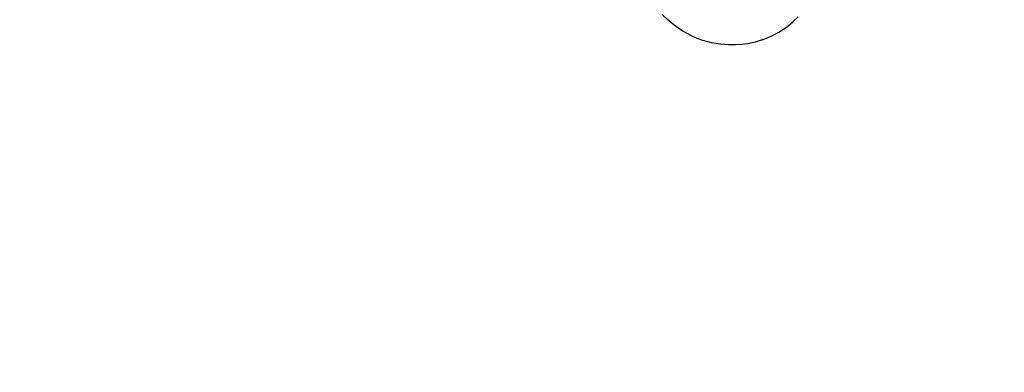
# Model space of a CAD drawing. Units: millimetres. Extents: x 148 to 4908, y 360 to 3709.
# Drawn here: x 1267 to 2175, y 1275 to 1600 of the extents above; entities that cross this region are included whole.
import ezdxf

# ---------------------------------------------------------------- set-up
doc = ezdxf.new("R2010")
doc.units = ezdxf.units.MM
doc.layers.add('Fallskyddsområde', color=7, linetype='Continuous')
doc.layers.add('Humla', color=7, linetype='Continuous')

# ---------------------------------------------------------------- blocks, each defined once
blk = doc.blocks.new('Humla')
for p, q in [((-78.92, -216.91), (-84.31, -211.59)), ((-71.74, -222.73), (-78.92, -216.91)), ((36.49, -218.12), (41.22, -213.81)), ((-64.75, -227.38), (-71.74, -222.73)), ((23.33, -227.76), (27.72, -224.97)), ((27.72, -224.97), (31.47, -222.22)), ((31.47, -222.22), (36.49, -218.12)), ((-57.31, -231.3), (-64.75, -227.38)), ((-52.02, -233.58), (-57.31, -231.3)), ((-46.91, -235.42), (-52.02, -233.58)), ((-38.89, -237.62), (-46.91, -235.42)), ((7.88, -234.94), (1.34, -236.95)), ((7.88, -234.94), (13.44, -232.78)), ((13.44, -232.78), (18.13, -230.61)), ((18.13, -230.61), (23.33, -227.76)), ((-30.57, -239.03), (-38.89, -237.62)), ((-23.1, -239.64), (-30.57, -239.03)), ((-16.65, -239.63), (-23.1, -239.64)), ((-10.78, -239.19), (-16.65, -239.63)), ((-5.57, -238.46), (-10.78, -239.19)), ((1.34, -236.95), (-5.57, -238.46))]:
    blk.add_line(p, q)

msp = doc.modelspace()

# ---------------------------------------------------------------- linework, layer by layer
at = {"layer": 'Fallskyddsområde'}
msp.add_circle((1888.24, 1860.5), 1500, dxfattribs=at)

# ---------------------------------------------------------------- block references
at = {"layer": 'Humla'}
msp.add_blockref('Humla', (1943.67, 1816.16), dxfattribs=at)

doc.saveas('drawing.dxf')
